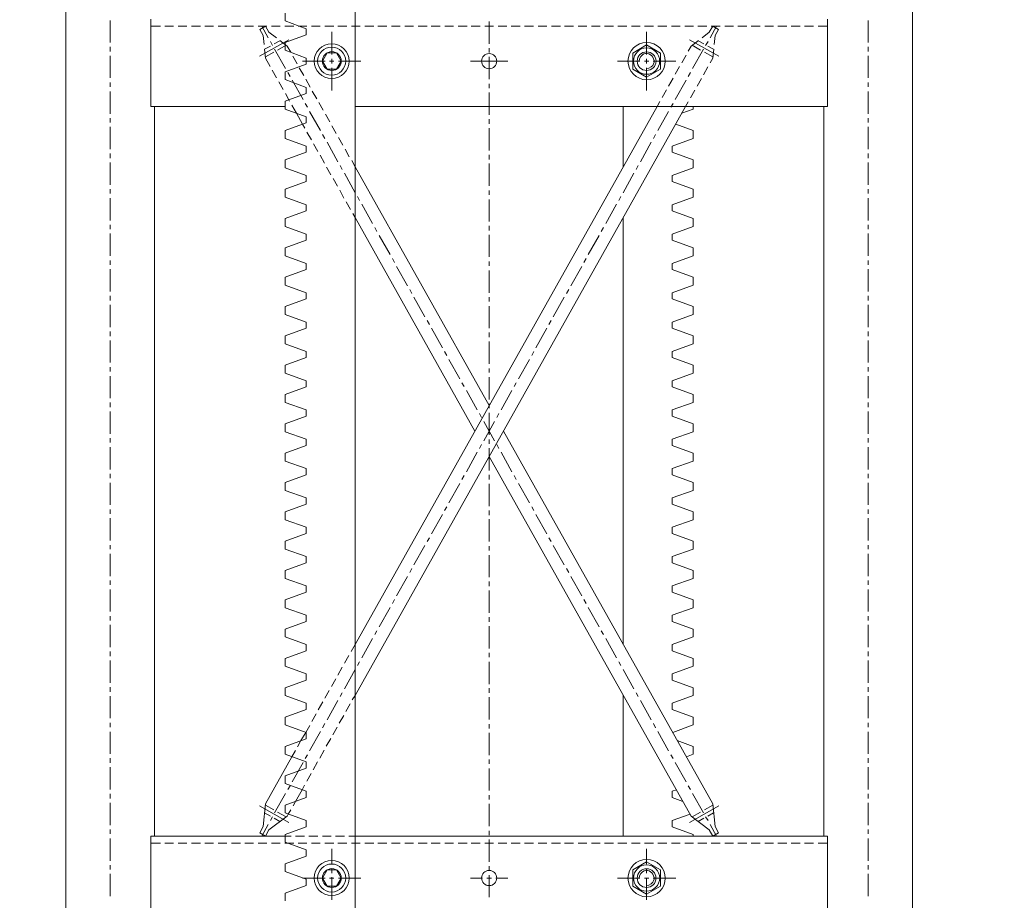
# Model space of a CAD drawing. Units: millimetres. Extents: x -8 to 1028219, y -207 to 7119161.
# Drawn here: x 513643 to 513644, y 3560656 to 3560657 of the extents above; entities that cross this region are included whole.
import ezdxf

# ---------------------------------------------------------------- set-up
doc = ezdxf.new("R2010")
doc.units = ezdxf.units.MM
doc.header["$LTSCALE"] = 10
doc.header["$PDSIZE"] = -5
doc.layers.get('0').update_dxf_attribs({"lineweight": 18})
doc.layers.get('Defpoints').update_dxf_attribs({"lineweight": 18})
doc.layers.add('尺寸线层', color=3, linetype='Continuous', lineweight=18)
doc.styles.add('YQ_DIM', font='SimSun.ttf', dxfattribs={"width": 0.8})
doc.dimstyles.new('yqm0_200', dxfattribs={"dimscale": 0.2, "dimtxt": 3, "dimasz": 1, "dimexe": 1.5, "dimexo": 3, "dimgap": 0.5, "dimtad": 1, "dimdec": 3, "dimdsep": 46, "dimtxsty": 'YQ_DIM', "dimblk": '_CAXARROW', "dimcen": 0, "dimdle": 2, "dimclrd": 256, "dimclre": 256, "dimclrt": 7, "dimadec": 1, "dimazin": 2, "dimtfac": 1, "dimtdec": 4, "dimtix": 1, "dimtmove": 2, "dimatfit": 3, "dimfxl": 1, "dimtolj": 1, "dimarcsym": 0})

# ---------------------------------------------------------------- blocks, each defined once
blk = doc.blocks.new('标准节_2_1')
at = {"color": 7, "lineweight": 0}
for points in [[(671.1, 84.32), (671.1, 1592.45)], [(919.21, 84.32), (919.21, 1592.45)], [(1397.26, 84.32), (1397.26, 1592.45), (1321.11, 1592.45)], [(877.18, 866.09), (859.2, 872.7), (859.2, 879.31)], [(709.08, 873.25), (709.08, 854.35)], [(744.14, 799.3), (744.14, 874.35)], [(1034.09, 872.33), (1034.09, 853.25)], [(1324.23, 799.3), (1324.23, 874.35)], [(1359.09, 873.25), (1359.09, 854.35)], [(752.21, 868.3), (744.14, 868.3)], [(763.59, 868.3), (756.06, 868.3)], [(774.97, 868.3), (767.44, 868.3)], [(786.53, 868.3), (778.82, 868.3)], [(797.91, 868.3), (790.38, 868.3)], [(809.28, 868.3), (801.76, 868.3)], [(820.84, 868.3), (813.14, 868.3)], [(832.22, 868.3), (824.51, 868.3)], [(843.6, 868.3), (836.08, 868.3)], [(837.54, 865.54), (842.32, 868.3)], [(840.48, 860.41), (837.54, 865.54)], [(839.2, 868.3), (844.7, 858.39)], [(845.25, 863.16), (842.32, 868.3)], [(845.25, 863.16), (851.67, 858.39)], [(854.98, 868.3), (847.45, 868.3)], [(866.54, 868.3), (858.83, 868.3)], [(877.92, 868.3), (870.39, 868.3)], [(877.18, 860.77), (877.18, 866.09)], [(889.3, 868.3), (881.77, 868.3)], [(900.86, 868.3), (893.15, 868.3)], [(899.21, 844.07), (899.21, 863.34)], [(912.23, 868.3), (904.53, 868.3)], [(923.61, 868.3), (916.09, 868.3)], [(935.17, 868.3), (927.47, 868.3)], [(946.55, 868.3), (938.84, 868.3)], [(957.93, 868.3), (950.41, 868.3)], [(969.31, 868.3), (961.78, 868.3)], [(980.87, 868.3), (973.16, 868.3)], [(992.25, 868.3), (984.54, 868.3)], [(1003.63, 868.3), (996.1, 868.3)], [(1015.19, 868.3), (1007.48, 868.3)], [(1026.56, 868.3), (1018.86, 868.3)], [(1037.94, 868.3), (1030.42, 868.3)], [(1049.32, 868.3), (1041.8, 868.3)], [(1060.88, 868.3), (1053.17, 868.3)], [(1072.26, 868.3), (1064.55, 868.3)], [(1083.64, 868.3), (1076.11, 868.3)], [(1095.2, 868.3), (1087.49, 868.3)], [(1106.58, 868.3), (1098.87, 868.3)], [(1117.96, 868.3), (1110.43, 868.3)], [(1129.33, 868.3), (1121.81, 868.3)], [(1140.89, 868.3), (1133.19, 868.3)], [(1152.27, 868.3), (1144.56, 868.3)], [(1163.65, 868.3), (1156.13, 868.3)], [(1175.21, 868.3), (1167.5, 868.3)], [(1169.16, 844.07), (1169.16, 863.34)], [(1186.59, 868.3), (1178.88, 868.3)], [(1197.97, 868.3), (1190.44, 868.3)], [(1209.35, 868.3), (1201.82, 868.3)], [(1220.91, 868.3), (1213.2, 868.3)], [(1222.93, 863.16), (1216.69, 858.39)], [(1222.93, 863.16), (1225.86, 868.3)], [(1229.17, 868.3), (1223.66, 858.39)], [(1232.29, 868.3), (1224.58, 868.3)], [(1230.82, 865.54), (1225.86, 868.3)], [(1227.88, 860.41), (1230.82, 865.54)], [(1243.66, 868.3), (1236.14, 868.3)], [(1255.22, 868.3), (1247.52, 868.3)], [(1266.6, 868.3), (1258.89, 868.3)], [(1277.98, 868.3), (1270.46, 868.3)], [(1289.36, 868.3), (1281.83, 868.3)], [(1300.92, 868.3), (1293.21, 868.3)], [(1312.3, 868.3), (1304.59, 868.3)], [(1324.23, 868.3), (1316.15, 868.3)], [(837.18, 842.42), (862.32, 856.55)], [(840.48, 860.41), (841.21, 852.51)], [(846.54, 855.08), (848.37, 851.78)], [(849.84, 853.07), (854.79, 855.82)], [(854.61, 856), (861.03, 851.23)], [(877.18, 860.77), (859.2, 854.35)], [(877.18, 840.95), (859.2, 847.56), (859.2, 854.35)], [(1231.18, 842.42), (1206.04, 856.55)], [(1213.75, 856), (1207.33, 851.23)], [(1218.34, 853.07), (1213.38, 855.82)], [(1221.82, 855.08), (1219.81, 851.78)], [(1227.88, 860.41), (1227.15, 852.51)], [(709.08, 850.5), (709.08, 846.64)], [(841.58, 848.48), (846.54, 851.23)], [(841.58, 848.66), (842.32, 840.77)], [(842.32, 841.87), (849.47, 845.91)], [(850.21, 848.48), (859.57, 831.96)], [(852.78, 847.74), (860.12, 851.96)], [(863.97, 845.91), (861.03, 851.23)], [(895.17, 831.41), (891.13, 838.38), (895.17, 845.36)], [(903.24, 845.36), (895.17, 845.36)], [(903.24, 831.41), (907.28, 838.38), (903.24, 845.36)], [(1034.09, 849.39), (1034.09, 845.72)], [(1181.08, 845.17), (1169.16, 852.15), (1157.23, 845.17)], [(1157.23, 845.17), (1157.23, 831.41)], [(1169.16, 831.96), (1171.17, 832.14), (1173.05, 833.3), (1174.37, 834.61), (1175.19, 836.02), (1175.57, 837.49), (1175.54, 838.95), (1175.17, 840.36), (1174.5, 841.67), (1173.57, 842.82), (1172.45, 843.76), (1171.17, 844.45), (1169.79, 844.82), (1168.36, 844.83), (1166.92, 844.43), (1165.54, 843.56), (1164.24, 842.17), (1163.1, 840.22), (1162.73, 838.38)], [(1181.08, 831.41), (1181.08, 845.17)], [(1204.94, 846.83), (1207.33, 851.23)], [(1215.4, 847.74), (1208.24, 851.96)], [(1217.97, 848.48), (1208.61, 831.96)], [(1226.05, 841.87), (1218.7, 845.91)], [(1226.6, 848.48), (1221.64, 851.23)], [(1226.78, 848.66), (1225.86, 840.77)], [(1359.09, 850.5), (1359.09, 846.64)], [(709.08, 842.79), (709.08, 823.89)], [(846.35, 833.8), (842.32, 840.77)], [(869.48, 836), (865.81, 842.6)], [(893.52, 838.38), (874.06, 838.38)], [(877.18, 838.38), (877.18, 840.95)], [(877.18, 838.38), (877.18, 835.63)], [(901.04, 838.38), (897.19, 838.38)], [(899.21, 836.37), (899.21, 840.22)], [(899.21, 837.65), (899.21, 839.12)], [(924.16, 838.38), (904.89, 838.38)], [(1018.12, 838.38), (1050.24, 838.38)], [(1034.09, 841.87), (1034.09, 822.79)], [(1144.2, 838.38), (1163.47, 838.38)], [(1167.32, 838.38), (1170.99, 838.38)], [(1169.16, 836.37), (1169.16, 840.22)], [(1174.84, 838.38), (1194.11, 838.38)], [(1199.25, 836.92), (1203.11, 843.52)], [(1223.66, 836.73), (1225.86, 840.77)], [(1359.09, 842.79), (1359.09, 823.89)], [(851.86, 823.89), (848.19, 830.49)], [(877.18, 835.63), (859.2, 829.21), (859.2, 822.42)], [(861.4, 828.47), (863.42, 825.17)], [(875.16, 826.09), (871.31, 832.69)], [(895.17, 831.41), (903.24, 831.41)], [(899.21, 813.24), (899.21, 832.69)], [(1181.08, 831.41), (1169.16, 824.44), (1157.23, 831.41)], [(1169.16, 813.24), (1169.16, 832.69)], [(1193.75, 827.01), (1197.42, 833.61)], [(1206.78, 828.47), (1204.94, 825.17)], [(1217.97, 826.64), (1221.64, 833.43)], [(709.08, 820.03), (709.08, 816.18)], [(857.55, 813.98), (853.69, 820.58)], [(877.18, 815.81), (859.2, 822.42)], [(865.26, 821.87), (874.61, 805.35)], [(880.67, 816), (877, 822.79)], [(1188.06, 816.91), (1191.91, 823.7)], [(1203.11, 821.87), (1193.75, 805.35)], [(1212.47, 816.73), (1216.14, 823.34)], [(1359.09, 820.03), (1359.09, 816.18)], [(709.08, 812.32), (709.08, 793.24)], [(863.05, 803.88), (859.38, 810.67)], [(877.18, 815.81), (877.18, 810.49)], [(886.36, 806.09), (882.51, 812.69)], [(1034.09, 818.93), (1034.09, 815.26)], [(1034.09, 811.41), (1034.09, 792.32)], [(1182.55, 807), (1186.22, 813.61)], [(1206.78, 806.82), (1210.45, 813.43)], [(1359.09, 812.32), (1359.09, 793.24)], [(877.18, 810.49), (859.2, 804.07), (859.2, 797.28)], [(891.86, 796.18), (888.19, 802.78)], [(1178.15, 799.3), (1180.53, 803.7)], [(1202.56, 799.3), (1204.94, 803.52)], [(859.2, 799.3), (744.14, 799.3)], [(747.07, 174.24), (747.07, 799.3)], [(877.18, 790.67), (859.2, 797.28)], [(868.93, 793.79), (864.89, 800.58)], [(874.06, 784.25), (868.93, 793.79)], [(876.45, 802.05), (878.28, 798.74)], [(880.12, 795.26), (889.48, 778.74)], [(1324.23, 799.3), (919.21, 799.3)], [(919.21, 294.81), (1202.56, 799.3)], [(919.21, 338.31), (1178.15, 799.3)], [(1149.15, 747.73), (1149.15, 799.3)], [(1188.06, 795.26), (1178.88, 778.74)], [(1191.91, 802.05), (1190.08, 798.74)], [(1199.44, 793.79), (1209.16, 797.28), (1209.16, 799.3)], [(1321.11, 174.24), (1321.11, 799.3)], [(709.08, 789.57), (709.08, 785.72)], [(877.18, 785.35), (859.2, 778.93), (859.2, 772.14)], [(877.18, 790.67), (877.18, 785.35)], [(897.55, 786.27), (893.7, 792.87)], [(1034.09, 788.47), (1034.09, 784.61)], [(1359.09, 789.57), (1359.09, 785.72)], [(709.08, 781.86), (709.08, 762.78)], [(874.06, 784.25), (876.08, 780.76)], [(877.92, 777.46), (881.77, 770.85)], [(903.06, 776.17), (899.39, 782.78)], [(1034.09, 780.94), (1034.09, 761.86)], [(1191.18, 765.53), (1209.16, 772.14), (1209.16, 778.93)], [(1194.11, 784.25), (1209.16, 778.93)], [(1359.09, 781.86), (1359.09, 762.78)], [(877.18, 765.53), (859.2, 772.14)], [(891.31, 775.44), (893.15, 772.14)], [(895.17, 768.83), (904.34, 752.13)], [(908.75, 766.26), (904.89, 772.87)], [(1173.19, 768.83), (1163.83, 752.13)], [(1176.86, 775.44), (1175.03, 772.14)], [(877.18, 760.21), (859.2, 753.78), (859.2, 746.99)], [(877.18, 765.53), (877.18, 760.21)], [(883.61, 767.55), (887.28, 760.94)], [(914.25, 756.35), (910.58, 762.96)], [(1191.18, 765.53), (1191.18, 760.21)], [(1191.18, 760.21), (1209.16, 753.78), (1209.16, 746.99)], [(709.08, 759.11), (709.08, 755.25)], [(889.11, 757.64), (892.97, 750.85)], [(919.21, 747.73), (916.27, 753.05)], [(1034.09, 758), (1034.09, 754.15)], [(1359.09, 759.11), (1359.09, 755.25)], [(709.08, 751.4), (709.08, 732.31)], [(877.18, 740.39), (859.2, 746.99)], [(894.8, 747.54), (898.47, 740.94)], [(906.36, 748.83), (908.2, 745.53)], [(1034.09, 543.11), (919.21, 747.73)], [(1034.09, 750.48), (1034.09, 731.39)], [(1162, 748.83), (1160.16, 745.53)], [(1191.18, 740.39), (1209.16, 746.99)], [(1359.09, 751.4), (1359.09, 732.31)], [(877.18, 735.06), (859.2, 728.64), (859.2, 721.85)], [(877.18, 740.39), (877.18, 735.06)], [(900.31, 737.63), (904.16, 731.03)], [(910.03, 742.22), (919.39, 725.52)], [(1158.33, 742.22), (1148.97, 725.52)], [(1191.18, 740.39), (1191.18, 735.06)], [(1191.18, 735.06), (1209.16, 728.64), (1209.16, 721.85)], [(709.08, 728.46), (709.08, 724.79)], [(906, 727.72), (909.67, 720.93)], [(1034.09, 727.54), (1034.09, 723.69)], [(1359.09, 728.46), (1359.09, 724.79)], [(709.08, 720.93), (709.08, 701.85)], [(877.18, 715.25), (859.2, 721.85)], [(921.23, 722.22), (923.06, 718.92)], [(1034.09, 719.83), (1034.09, 700.93)], [(1147.13, 722.22), (1145.3, 718.92)], [(1191.18, 715.25), (1209.16, 721.85)], [(1359.09, 720.93), (1359.09, 701.85)], [(877.18, 709.92), (859.2, 703.5), (859.2, 696.71)], [(877.18, 715.25), (877.18, 709.92)], [(911.5, 717.63), (915.35, 711.02)], [(924.9, 715.61), (934.26, 699.1)], [(1143.28, 715.61), (1134.1, 699.1)], [(1191.18, 715.25), (1191.18, 709.92)], [(1191.18, 709.92), (1209.16, 703.5), (1209.16, 696.71)], [(917.19, 707.72), (919.21, 704.23)], [(1021.98, 521.27), (919.21, 704.23)], [(1149.15, 338.31), (1149.15, 704.23)], [(709.08, 697.99), (709.08, 694.32)], [(877.18, 690.1), (859.2, 696.71)], [(936.09, 695.61), (937.93, 692.31)], [(1034.09, 697.08), (1034.09, 693.22)], [(1132.09, 695.61), (1130.25, 692.31)], [(1191.18, 690.1), (1209.16, 696.71)], [(1359.09, 697.99), (1359.09, 694.32)], [(709.08, 690.47), (709.08, 671.39)], [(877.18, 684.78), (859.2, 678.36), (859.2, 671.57)], [(877.18, 690.1), (877.18, 684.78)], [(939.95, 689), (949.3, 672.49)], [(1034.09, 689.37), (1034.09, 670.47)], [(1128.42, 689), (1119.06, 672.49)], [(1191.18, 690.1), (1191.18, 684.78)], [(1191.18, 684.78), (1209.16, 678.36), (1209.16, 671.57)], [(1359.09, 690.47), (1359.09, 671.39)], [(709.08, 667.53), (709.08, 663.68)], [(877.18, 664.96), (859.2, 671.57)], [(951.14, 669.18), (952.98, 665.88)], [(1117.22, 669.18), (1115.39, 665.88)], [(1191.18, 664.96), (1209.16, 671.57)], [(1359.09, 667.53), (1359.09, 663.68)], [(709.08, 660.01), (709.08, 640.92)], [(877.18, 659.82), (859.2, 653.22), (859.2, 646.43)], [(877.18, 664.96), (877.18, 659.82)], [(954.81, 662.39), (964.17, 645.88)], [(1034.09, 666.61), (1034.09, 662.76)], [(1034.09, 658.91), (1034.09, 639.82)], [(1113.55, 662.39), (1104.19, 645.88)], [(1191.18, 664.96), (1191.18, 659.82)], [(1191.18, 659.82), (1209.16, 653.22), (1209.16, 646.43)], [(1359.09, 660.01), (1359.09, 640.92)], [(877.18, 639.82), (859.2, 646.43)], [(966, 642.57), (967.84, 639.27)], [(1102.36, 642.57), (1100.34, 639.27)], [(1191.18, 639.82), (1209.16, 646.43)], [(709.08, 637.07), (709.08, 633.21)], [(877.18, 634.68), (859.2, 628.08), (859.2, 621.29)], [(877.18, 639.82), (877.18, 634.68)], [(969.68, 635.97), (979.03, 619.27)], [(1034.09, 636.15), (1034.09, 632.3)], [(1098.5, 635.97), (1089.14, 619.27)], [(1191.18, 639.82), (1191.18, 634.68)], [(1191.18, 634.68), (1209.16, 628.08), (1209.16, 621.29)], [(1359.09, 637.07), (1359.09, 633.21)], [(709.08, 629.54), (709.08, 610.46)], [(1034.09, 628.44), (1034.09, 609.36)], [(1359.09, 629.54), (1359.09, 610.46)], [(877.18, 614.68), (859.2, 621.29)], [(1191.18, 614.68), (1209.16, 621.29)], [(877.18, 609.54), (859.2, 602.93), (859.2, 596.14)], [(877.18, 614.68), (877.18, 609.54)], [(980.87, 615.96), (982.89, 612.66)], [(984.72, 609.36), (994.08, 592.66)], [(1083.64, 609.36), (1074.28, 592.66)], [(1087.31, 615.96), (1085.47, 612.66)], [(1191.18, 614.68), (1191.18, 609.54)], [(1191.18, 609.54), (1209.16, 602.93), (1209.16, 596.14)], [(709.08, 606.6), (709.08, 602.75)], [(1034.09, 605.69), (1034.09, 601.83)], [(1359.09, 606.6), (1359.09, 602.75)], [(709.08, 598.9), (709.08, 579.99)], [(877.18, 589.54), (859.2, 596.14)], [(1034.09, 597.98), (1034.09, 578.89)], [(1191.18, 589.54), (1209.16, 596.14)], [(1359.09, 598.9), (1359.09, 579.99)], [(877.18, 584.4), (859.2, 577.79), (859.2, 571)], [(877.18, 589.54), (877.18, 584.4)], [(995.92, 589.35), (997.75, 586.05)], [(999.59, 582.75), (1008.95, 566.05)], [(1068.77, 582.75), (1059.41, 566.05)], [(1072.44, 589.35), (1070.61, 586.05)], [(1191.18, 589.54), (1191.18, 584.4), (1209.16, 577.79)], [(709.08, 576.14), (709.08, 572.29)], [(1034.09, 575.04), (1034.09, 571.37)], [(1191.18, 564.4), (1209.16, 571), (1209.16, 577.79)], [(1359.09, 576.14), (1359.09, 572.29)], [(709.08, 568.43), (709.08, 549.53)], [(877.18, 564.4), (859.2, 571)], [(1034.09, 567.52), (1034.09, 548.43)], [(1359.09, 568.43), (1359.09, 549.53)], [(877.18, 559.26), (859.2, 552.65), (859.2, 545.86)], [(877.18, 564.4), (877.18, 559.26)], [(1010.78, 562.74), (1012.62, 559.44)], [(1057.4, 562.74), (1055.56, 559.44)], [(1191.18, 564.4), (1191.18, 559.26)], [(1191.18, 559.26), (1209.16, 552.65), (1209.16, 545.86)], [(1014.64, 556.14), (1023.81, 539.62)], [(1053.72, 556.14), (1044.37, 539.62)], [(709.08, 545.68), (709.08, 541.82)], [(877.18, 539.44), (859.2, 545.86)], [(1034.09, 544.58), (1034.09, 540.91)], [(1191.18, 539.44), (1209.16, 545.86)], [(1359.09, 545.68), (1359.09, 541.82)], [(709.08, 537.97), (709.08, 518.88)], [(877.18, 534.12), (859.2, 527.51), (859.2, 520.72)], [(877.18, 539.44), (877.18, 534.12)], [(1025.83, 536.32), (1027.67, 532.83)], [(1034.09, 537.05), (1034.09, 517.97)], [(1042.53, 536.32), (1040.7, 532.83)], [(1191.18, 539.44), (1191.18, 534.12)], [(1191.18, 534.12), (1209.16, 527.51), (1209.16, 520.72)], [(1359.09, 537.97), (1359.09, 518.88)], [(1038.86, 529.53), (1029.5, 513.01)], [(1029.5, 529.53), (1038.86, 513.01)], [(709.08, 515.21), (709.08, 511.36)], [(877.18, 514.3), (859.2, 520.72)], [(1225.86, 201.77), (1046.38, 521.27)], [(1191.18, 514.3), (1209.16, 520.72)], [(1359.09, 515.21), (1359.09, 511.36)], [(709.08, 507.51), (709.08, 488.42)], [(877.18, 508.97), (859.2, 502.37), (859.2, 495.58)], [(877.18, 514.3), (877.18, 508.97)], [(1027.67, 509.71), (1025.83, 506.41)], [(1034.09, 514.11), (1034.09, 510.26)], [(1034.09, 506.59), (1034.09, 487.5)], [(1040.7, 509.71), (1042.53, 506.41)], [(1191.18, 514.3), (1191.18, 508.97)], [(1191.18, 508.97), (1209.16, 502.37), (1209.16, 495.58)], [(1359.09, 507.51), (1359.09, 488.42)], [(1023.81, 503.1), (1014.64, 486.4)], [(1207.33, 191.31), (1034.09, 499.62)], [(1044.37, 503.1), (1053.72, 486.4)], [(877.18, 489.15), (859.2, 495.58)], [(1191.18, 489.15), (1209.16, 495.58)], [(709.08, 484.75), (709.08, 480.9)], [(877.18, 489.15), (877.18, 483.83), (859.2, 477.23)], [(1012.62, 483.1), (1010.78, 479.8)], [(1034.09, 483.65), (1034.09, 479.8)], [(1055.56, 483.1), (1057.4, 479.8)], [(1191.18, 489.15), (1191.18, 483.83), (1209.16, 477.23)], [(1359.09, 484.75), (1359.09, 480.9)], [(709.08, 477.04), (709.08, 457.96)], [(859.2, 477.23), (859.2, 470.44)], [(1008.95, 476.49), (999.59, 459.79)], [(1034.09, 476.13), (1034.09, 457.04)], [(1059.41, 476.49), (1068.77, 459.79)], [(1209.16, 477.23), (1209.16, 470.44)], [(1359.09, 477.04), (1359.09, 457.96)], [(859.2, 470.44), (877.18, 464.01), (877.18, 458.69)], [(1209.16, 470.44), (1191.18, 464.01), (1191.18, 458.69)], [(877.18, 458.69), (859.2, 452.08), (859.2, 445.29)], [(997.75, 456.49), (995.92, 453.19)], [(1070.61, 456.49), (1072.44, 453.19)], [(1191.18, 458.69), (1209.16, 452.08), (1209.16, 445.29)], [(709.08, 454.1), (709.08, 450.43)], [(994.08, 449.88), (984.72, 433.18)], [(1034.09, 453.19), (1034.09, 449.33)], [(1074.28, 449.88), (1083.64, 433.18)], [(1359.09, 454.1), (1359.09, 450.43)], [(709.08, 446.58), (709.08, 427.49)], [(877.18, 438.87), (859.2, 445.29)], [(1034.09, 445.66), (1034.09, 426.58)], [(1191.18, 438.87), (1209.16, 445.29)], [(1359.09, 446.58), (1359.09, 427.49)], [(877.18, 433.55), (859.2, 426.94), (859.2, 420.15)], [(877.18, 438.87), (877.18, 433.55)], [(1191.18, 438.87), (1191.18, 433.55)], [(1191.18, 433.55), (1209.16, 426.94), (1209.16, 420.15)], [(709.08, 423.64), (709.08, 419.97)], [(979.03, 423.27), (969.68, 406.76)], [(982.89, 429.88), (980.87, 426.58)], [(1034.09, 422.72), (1034.09, 418.87)], [(1085.47, 429.88), (1087.31, 426.58)], [(1089.14, 423.27), (1098.5, 406.76)], [(1359.09, 423.64), (1359.09, 419.97)], [(709.08, 416.12), (709.08, 397.03)], [(877.18, 413.73), (859.2, 420.15)], [(877.18, 413.73), (877.18, 408.41)], [(1034.09, 415.01), (1034.09, 396.11)], [(1191.18, 413.73), (1209.16, 420.15)], [(1191.18, 413.73), (1191.18, 408.41)], [(1359.09, 416.12), (1359.09, 397.03)], [(877.18, 408.41), (859.2, 401.8), (859.2, 395.01)], [(1191.18, 408.41), (1209.16, 401.8), (1209.16, 395.01)], [(967.84, 403.45), (966, 399.97)], [(1100.34, 403.45), (1102.36, 399.97)], [(709.08, 393.18), (709.08, 389.51)], [(877.18, 388.59), (859.2, 395.01)], [(877.18, 388.59), (877.18, 383.27)], [(964.17, 396.66), (954.81, 380.15)], [(1034.09, 392.26), (1034.09, 388.41)], [(1104.19, 396.66), (1113.55, 380.15)], [(1191.18, 388.59), (1209.16, 395.01)], [(1191.18, 388.59), (1191.18, 383.27)], [(1359.09, 393.18), (1359.09, 389.51)], [(709.08, 385.65), (709.08, 366.57)], [(877.18, 383.27), (859.2, 376.66), (859.2, 369.87)], [(1034.09, 384.55), (1034.09, 365.47)], [(1191.18, 383.27), (1209.16, 376.66), (1209.16, 369.87)], [(1359.09, 385.65), (1359.09, 366.57)], [(952.98, 376.84), (951.14, 373.54)], [(1115.39, 376.84), (1117.22, 373.54)], [(877.18, 363.45), (859.2, 369.87)], [(877.18, 363.45), (877.18, 358.13)], [(949.3, 370.24), (939.95, 353.54)], [(1119.06, 370.24), (1128.42, 353.54)], [(1191.18, 363.45), (1209.16, 369.87)], [(1191.18, 363.45), (1191.18, 358.13)], [(709.08, 362.71), (709.08, 358.86)], [(709.08, 355.19), (709.08, 336.1)], [(877.18, 358.13), (859.2, 351.52), (859.2, 344.91)], [(1034.09, 361.8), (1034.09, 357.94)], [(1191.18, 358.13), (1209.16, 351.52), (1209.16, 344.91)], [(1359.09, 362.71), (1359.09, 358.86)], [(1359.09, 355.19), (1359.09, 336.1)], [(937.93, 350.23), (936.09, 346.93)], [(1034.09, 354.09), (1034.09, 335)], [(1130.25, 350.23), (1132.09, 346.93)], [(877.18, 338.31), (859.2, 344.91)], [(877.18, 338.31), (877.18, 332.98), (859.2, 326.38)], [(915.72, 332.25), (919.21, 338.31)], [(934.26, 343.63), (924.9, 326.93)], [(1134.1, 343.63), (1143.28, 326.93)], [(1191.18, 338.31), (1209.16, 344.91)], [(1191.18, 338.31), (1191.18, 332.98), (1209.16, 326.38)], [(709.08, 332.25), (709.08, 328.4)], [(1034.09, 331.33), (1034.09, 327.48)], [(1359.09, 332.25), (1359.09, 328.4)], [(709.08, 324.73), (709.08, 305.64)], [(859.2, 319.77), (859.2, 326.38)], [(910.03, 322.34), (913.89, 328.95)], [(923.06, 323.62), (921.23, 320.32)], [(1034.09, 323.62), (1034.09, 304.54)], [(1145.3, 323.62), (1147.13, 320.32)], [(1209.16, 319.77), (1209.16, 326.38)], [(1359.09, 324.73), (1359.09, 305.64)], [(859.2, 319.77), (877.18, 313.16), (877.18, 307.84)], [(904.53, 312.25), (908.2, 319.04)], [(919.39, 317.02), (910.03, 300.32)], [(1148.97, 317.02), (1158.33, 300.32)], [(1209.16, 319.77), (1191.18, 313.16), (1191.18, 307.84)], [(877.18, 307.84), (859.2, 301.24), (859.2, 294.63)], [(898.84, 302.34), (902.69, 308.94)], [(1191.18, 307.84), (1209.16, 301.24), (1209.16, 294.63)], [(709.08, 301.79), (709.08, 297.93)], [(893.33, 292.43), (897, 299.03)], [(908.2, 297.01), (906.36, 293.71)], [(1034.09, 300.87), (1034.09, 297.01)], [(1160.16, 297.01), (1162, 293.71)], [(1359.09, 301.79), (1359.09, 297.93)], [(709.08, 294.08), (709.08, 275.18)], [(877.18, 288.02), (859.2, 294.63)], [(877.18, 288.02), (877.18, 282.7)], [(887.64, 282.33), (891.5, 289.12)], [(904.34, 290.41), (895.17, 273.89)], [(911.32, 281.05), (914.99, 287.66)], [(916.82, 290.96), (919.21, 294.81)], [(1034.09, 293.16), (1034.09, 274.08)], [(1149.15, 174.24), (1149.15, 294.81)], [(1163.83, 290.41), (1173.19, 273.89)], [(1191.18, 288.02), (1209.16, 294.63)], [(1191.18, 288.02), (1191.18, 282.7), (1209.16, 276.09)], [(1359.09, 294.08), (1359.09, 275.18)], [(877.18, 282.7), (859.2, 276.09), (859.2, 269.49)], [(882.14, 272.42), (885.81, 279.03)], [(709.08, 271.32), (709.08, 267.47)], [(893.15, 270.59), (891.31, 267.1)], [(905.63, 270.96), (909.48, 277.56)], [(1034.09, 270.22), (1034.09, 266.55)], [(1175.03, 270.59), (1176.86, 267.1)], [(1209.16, 276.09), (1209.16, 269.49)], [(1359.09, 271.32), (1359.09, 267.47)], [(709.08, 263.61), (709.08, 244.71)], [(877.18, 262.88), (859.2, 269.49)], [(872.78, 256.09), (876.82, 263.06)], [(876.82, 263.06), (880.3, 269.12)], [(877.18, 262.88), (877.18, 257.56)], [(889.48, 263.8), (880.12, 247.28)], [(900.12, 261.05), (903.79, 267.65)], [(1034.09, 262.7), (1034.09, 243.61)], [(1178.88, 263.8), (1188.06, 247.28)], [(1191.54, 263.06), (1209.16, 269.49)], [(1359.09, 263.61), (1359.09, 244.71)], [(877.18, 257.56), (859.2, 250.95), (859.2, 244.35)], [(869.84, 250.77), (872.78, 256.09)], [(894.43, 251.14), (898.29, 257.74)], [(1195.4, 256.09), (1209.16, 250.95), (1209.16, 244.35)], [(865.07, 242.14), (868.01, 247.47)], [(888.93, 241.04), (892.6, 247.83)], [(709.08, 240.86), (709.08, 237.01)], [(842.32, 201.77), (865.07, 242.14)], [(877.18, 237.74), (859.2, 244.35)], [(874.61, 237.37), (865.26, 220.67)], [(878.28, 243.98), (876.45, 240.68)], [(877.18, 237.74), (877.18, 232.42)], [(883.24, 231.13), (887.09, 237.74)], [(1034.09, 239.76), (1034.09, 236.09)], [(1190.08, 243.98), (1191.91, 240.68)], [(1193.75, 237.37), (1203.11, 220.67)], [(1203.29, 242.14), (1209.16, 244.35)], [(1359.09, 240.86), (1359.09, 237.01)], [(709.08, 233.15), (709.08, 214.07)], [(877.18, 232.42), (859.2, 225.81), (859.2, 219.2)], [(1034.09, 232.23), (1034.09, 213.15)], [(1359.09, 233.15), (1359.09, 214.07)], [(877.73, 221.22), (881.4, 227.83)], [(877.18, 212.6), (859.2, 219.2)], [(863.42, 217.37), (861.4, 214.07)], [(868.01, 203.97), (873.7, 213.88)], [(873.7, 213.88), (875.9, 217.92)], [(877.18, 212.6), (877.18, 207.28)], [(1194.66, 213.88), (1191.18, 212.6), (1191.18, 207.28), (1200.17, 203.97)], [(1204.94, 217.37), (1206.78, 214.07)], [(709.08, 210.4), (709.08, 206.54)], [(709.08, 202.69), (709.08, 183.6)], [(859.57, 210.76), (850.21, 194.06)], [(877.18, 207.28), (859.2, 200.67), (859.2, 194.06)], [(865.99, 200.12), (868.01, 203.97)], [(1034.09, 209.29), (1034.09, 205.44)], [(1208.61, 210.76), (1217.97, 194.06)], [(1359.09, 210.4), (1359.09, 206.54)], [(1359.09, 202.69), (1359.09, 183.6)], [(862.32, 185.99), (837.18, 200.12)], [(840.48, 182.32), (842.32, 201.77)], [(846.54, 191.31), (841.58, 194.25)], [(849.47, 196.63), (842.32, 200.67)], [(860.12, 190.76), (852.78, 194.8)], [(861.95, 192.96), (863.97, 196.82)], [(1034.09, 201.77), (1034.09, 182.68)], [(1206.04, 185.99), (1231.18, 200.12)], [(1208.24, 190.76), (1215.4, 194.8)], [(1218.7, 196.63), (1226.05, 200.67)], [(1221.64, 191.31), (1226.6, 194.25)], [(1227.88, 182.32), (1225.86, 201.77)], [(845.25, 179.57), (861.03, 191.31)], [(848.37, 190.76), (846.54, 187.46)], [(854.79, 186.72), (849.84, 189.47)], [(877.18, 187.46), (859.2, 194.06)], [(877.18, 187.46), (877.18, 182.13), (859.2, 175.71)], [(861.03, 191.31), (861.95, 192.96)], [(1206.41, 192.96), (1191.18, 187.46), (1191.18, 182.13), (1209.16, 175.71), (1209.16, 174.24)], [(1222.93, 179.57), (1207.33, 191.31)], [(1213.38, 186.72), (1218.34, 189.47)], [(1219.81, 190.76), (1221.82, 187.46)], [(709.08, 179.93), (709.08, 176.08)], [(837.54, 177), (840.48, 182.32)], [(844.7, 184.15), (839.2, 174.24)], [(842.32, 174.24), (845.25, 179.57)], [(1034.09, 178.83), (1034.09, 174.98)], [(1225.86, 174.24), (1222.93, 179.57)], [(1223.66, 184.15), (1229.17, 174.24)], [(1230.82, 177), (1227.88, 182.32)], [(1359.09, 179.93), (1359.09, 176.08)], [(709.08, 172.22), (709.08, 153.14)], [(744.14, 99.19), (744.14, 174.24)], [(859.2, 174.24), (744.14, 174.24)], [(837.54, 177), (842.32, 174.24)], [(859.2, 168.92), (859.2, 175.71)], [(859.2, 174.24), (864.34, 174.24)], [(859.2, 168.92), (877.18, 162.31), (877.18, 156.99)], [(868.19, 174.24), (875.72, 174.24)], [(879.57, 174.24), (887.28, 174.24)], [(891.13, 174.24), (898.65, 174.24)], [(902.51, 174.24), (910.03, 174.24)], [(913.89, 174.24), (919.21, 174.24)], [(1324.23, 174.24), (919.21, 174.24)], [(1034.09, 171.31), (1034.09, 152.22)], [(1230.82, 177), (1225.86, 174.24)], [(1324.23, 99.19), (1324.23, 174.24)], [(1359.09, 172.22), (1359.09, 153.14)], [(752.21, 168.19), (744.14, 168.19)], [(763.59, 168.19), (756.06, 168.19)], [(774.97, 168.19), (767.44, 168.19)], [(786.53, 168.19), (778.82, 168.19)], [(797.91, 168.19), (790.38, 168.19)], [(809.28, 168.19), (801.76, 168.19)], [(820.84, 168.19), (813.14, 168.19)], [(832.22, 168.19), (824.51, 168.19)], [(843.6, 168.19), (836.08, 168.19)], [(854.98, 168.19), (847.45, 168.19)], [(866.54, 168.19), (858.83, 168.19)], [(877.92, 168.19), (870.39, 168.19)], [(889.3, 168.19), (881.77, 168.19)], [(900.86, 168.19), (893.15, 168.19)], [(899.21, 150.02), (899.21, 163.23)], [(912.23, 168.19), (904.53, 168.19)], [(923.61, 168.19), (916.09, 168.19)], [(935.17, 168.19), (927.47, 168.19)], [(946.55, 168.19), (938.84, 168.19)], [(957.93, 168.19), (950.41, 168.19)], [(969.31, 168.19), (961.78, 168.19)], [(980.87, 168.19), (973.16, 168.19)], [(992.25, 168.19), (984.54, 168.19)], [(1003.63, 168.19), (996.1, 168.19)], [(1015.19, 168.19), (1007.48, 168.19)], [(1026.56, 168.19), (1018.86, 168.19)], [(1037.94, 168.19), (1030.42, 168.19)], [(1049.32, 168.19), (1041.8, 168.19)], [(1060.88, 168.19), (1053.17, 168.19)], [(1072.26, 168.19), (1064.55, 168.19)], [(1083.64, 168.19), (1076.11, 168.19)], [(1095.2, 168.19), (1087.49, 168.19)], [(1106.58, 168.19), (1098.87, 168.19)], [(1117.96, 168.19), (1110.43, 168.19)], [(1129.33, 168.19), (1121.81, 168.19)], [(1140.89, 168.19), (1133.19, 168.19)], [(1152.27, 168.19), (1144.56, 168.19)], [(1163.65, 168.19), (1156.13, 168.19)], [(1175.21, 168.19), (1167.5, 168.19)], [(1169.16, 150.02), (1169.16, 163.23)], [(1186.59, 168.19), (1178.88, 168.19)], [(1197.97, 168.19), (1190.44, 168.19)], [(1209.35, 168.19), (1201.82, 168.19)], [(1220.91, 168.19), (1213.2, 168.19)], [(1232.29, 168.19), (1224.58, 168.19)], [(1243.66, 168.19), (1236.14, 168.19)], [(1255.22, 168.19), (1247.52, 168.19)], [(1266.6, 168.19), (1258.89, 168.19)], [(1277.98, 168.19), (1270.46, 168.19)], [(1289.36, 168.19), (1281.83, 168.19)], [(1300.92, 168.19), (1293.21, 168.19)], [(1312.3, 168.19), (1304.59, 168.19)], [(1324.23, 168.19), (1316.15, 168.19)], [(877.18, 156.99), (859.2, 150.57), (859.2, 143.78)], [(1181.08, 145.25), (1169.16, 152.04), (1157.23, 145.25)], [(709.08, 149.29), (709.08, 145.61)], [(877.18, 137.17), (859.2, 143.78)], [(895.17, 131.3), (891.13, 138.27), (895.17, 145.25)], [(903.24, 145.25), (895.17, 145.25)], [(899.21, 142.31), (899.21, 146.17)], [(903.24, 131.3), (907.28, 138.27), (903.24, 145.25)], [(1034.09, 148.37), (1034.09, 144.51)], [(1157.23, 145.25), (1157.23, 131.3)], [(1169.16, 131.85), (1171.17, 132.22), (1173.04, 133.34), (1174.37, 134.61), (1175.2, 135.99), (1175.59, 137.42), (1175.58, 138.86), (1175.22, 140.25), (1174.56, 141.54), (1173.65, 142.67), (1172.53, 143.61), (1171.26, 144.3), (1169.89, 144.68), (1168.45, 144.71), (1167.01, 144.34), (1165.6, 143.51), (1164.28, 142.18), (1163.1, 140.29), (1162.73, 138.27)], [(1169.16, 142.31), (1169.16, 146.17)], [(1181.08, 131.3), (1181.08, 145.25)], [(1359.09, 149.29), (1359.09, 145.61)], [(709.08, 141.76), (709.08, 122.68)], [(877.18, 137.17), (877.18, 131.85), (859.2, 125.43)], [(893.52, 138.27), (874.06, 138.27)], [(901.04, 138.27), (897.19, 138.27)], [(899.21, 137.54), (899.21, 139.01)], [(899.21, 119.56), (899.21, 138.46)], [(924.16, 138.27), (904.89, 138.27)], [(1018.12, 138.27), (1028.4, 138.27)], [(1032.25, 138.27), (1036.11, 138.27)], [(1034.09, 140.66), (1034.09, 121.76)], [(1039.78, 138.27), (1050.24, 138.27)], [(1144.2, 138.27), (1163.47, 138.27)], [(1167.32, 138.27), (1170.99, 138.27)], [(1169.16, 119.56), (1169.16, 138.46)], [(1174.84, 138.27), (1194.11, 138.27)], [(1359.09, 141.76), (1359.09, 122.68)], [(895.17, 131.3), (903.24, 131.3)], [(1181.08, 131.3), (1169.16, 124.33), (1157.23, 131.3)], [(859.2, 118.64), (859.2, 125.43)]]:
    blk.add_lwpolyline(points, dxfattribs=at)
for centre, radius in [((899.11, 838.29), 14.95), ((1169.16, 838.3), 15.97), ((899.11, 838.32), 12.01), ((899.21, 838.39), 8.08), ((1034.18, 838.3), 6.51), ((899.11, 138.27), 15), ((1169.16, 138.21), 15.96), ((899.11, 138.27), 12.01), ((899.21, 138.27), 8.07), ((1034.18, 138.27), 6.51), ((1169.16, 138.27), 11.21), ((1169.16, 138.22), 8.04)]:
    blk.add_circle(centre, radius, dxfattribs=at)
for centre, major_axis, ratio in [((1169.16, 838.31), (0, 11.3), 0.990845), ((1169.16, 838.29), (8.07, 0), 0.988636)]:
    blk.add_ellipse(centre, major_axis=major_axis, ratio=ratio, dxfattribs=at)
blk = doc.blocks.new('*X119')
at = {"xscale": 0.001, "yscale": 0.001, "zscale": 0.001}
blk.add_blockref('标准节_2_1', (-0.70908, -0.07221), dxfattribs=at)
blk = doc.blocks.new('*X118')
at = {"color": 0, "lineweight": 30}
blk.add_blockref('*X119', (-1.64986, -0.71799), dxfattribs=at)
blk = doc.blocks.new('_CAXARROW')
blk.add_hatch(color=0).paths.add_polyline_path([(0, 0), (-1, 0.125), (-1, -0.125)], flags=0)
blk = doc.blocks.new('*X133')
at = {"layer": 'Defpoints', "color": 0, "transparency": 16777216}
for p in [(513643.72159, 3560657.33579), (513646.97981, 3560657.33579), (513643.72159, 3560652.81179)]:
    blk.add_point(p, dxfattribs=at)
at = {"layer": '尺寸线层', "linetype": 'Continuous', "lineweight": -2, "transparency": 16777216}
for p, q in [((513644.32159, 3560657.33579), (513647.27981, 3560657.33579)), ((513646.97981, 3560653.01179), (513646.97981, 3560657.13579)), ((513644.32159, 3560652.81179), (513647.27981, 3560652.81179))]:
    blk.add_line(p, q, dxfattribs=at)
at = {"layer": '尺寸线层', "lineweight": -2, "transparency": 16777216, "xscale": 0.2, "yscale": 0.2, "zscale": 0.2}
for p, rotation in [((513646.97981, 3560657.33579), 90), ((513646.97981, 3560652.81179), 270)]:
    blk.add_blockref('_CAXARROW', p, dxfattribs=dict(at, rotation=rotation))
at = {"layer": '尺寸线层', "color": 7, "transparency": 16777216, "insert": (513646.37981, 3560655.07379), "char_height": 1, "width": 3.3358659, "attachment_point": 5, "rotation": 90, "style": 'YQ_DIM', "bg_fill": 3, "box_fill_scale": 1.1, "bg_fill_color": 256, "bg_fill_true_color": 13158600, "bg_fill_transparency": 0}
blk.add_mtext('\\A1;4.524', dxfattribs=at)
blk = doc.blocks.new('*X138')
at = {"layer": 'Defpoints', "color": 0, "transparency": 16777216}
for p in [(513644.08477, 3560682.85719), (513641.57405, 3560642.03779), (513648.92919, 3560642.03779)]:
    blk.add_point(p, dxfattribs=at)
at = {"layer": '尺寸线层', "linetype": 'Continuous', "lineweight": -2, "transparency": 16777216}
for p, q in [((513644.68477, 3560682.85719), (513649.22919, 3560682.85719)), ((513648.92919, 3560682.65719), (513648.92919, 3560642.23779)), ((513642.17405, 3560642.03779), (513649.22919, 3560642.03779))]:
    blk.add_line(p, q, dxfattribs=at)
at = {"layer": '尺寸线层', "lineweight": -2, "transparency": 16777216, "xscale": 0.2, "yscale": 0.2, "zscale": 0.2}
for p, rotation in [((513648.92919, 3560682.85719), 90), ((513648.92919, 3560642.03779), 270)]:
    blk.add_blockref('_CAXARROW', p, dxfattribs=dict(at, rotation=rotation))
at = {"layer": '尺寸线层', "color": 7, "transparency": 16777216, "insert": (513648.32919, 3560662.44749), "char_height": 1, "width": 3.298324, "attachment_point": 5, "rotation": 90, "style": 'YQ_DIM', "bg_fill": 3, "box_fill_scale": 1.1, "bg_fill_color": 256, "bg_fill_true_color": 13158600, "bg_fill_transparency": 0}
blk.add_mtext('\\A1;40.82', dxfattribs=at)

msp = doc.modelspace()

# ---------------------------------------------------------------- block references
at = {"color": 0, "lineweight": 30}
msp.add_blockref('*X118', (513645.04645, 3560656.4168), dxfattribs=at)

# ---------------------------------------------------------------- next in the draw order: dimensions: what is measured, and where the dimension line sits
at = {"layer": '尺寸线层'}
dim = msp.add_linear_dim(base=(513646.97981, 3560657.33579), p1=(513643.72159, 3560652.81179), p2=(513643.72159, 3560657.33579), angle=90, dimstyle='yqm0_200', override={"dimtxt": 5, "dimsah": 1, "dimtfill": 1, "dimtzin": 8}, dxfattribs=at)
dim.commit()
dim.dimension.update_dxf_attribs({"geometry": '*X133', "text_midpoint": (513646.37981, 3560655.07379)})

# ---------------------------------------------------------------- next in the draw order: dimensions: what is measured, and where the dimension line sits
dim = msp.add_linear_dim(base=(513648.92919, 3560642.03779), p1=(513644.08477, 3560682.85719), p2=(513641.57405, 3560642.03779), angle=270, dimstyle='yqm0_200', override={"dimtxt": 5, "dimdec": 2, "dimsah": 1, "dimtfill": 1, "dimtzin": 8}, dxfattribs=at)
dim.commit()
dim.dimension.update_dxf_attribs({"geometry": '*X138', "text_midpoint": (513648.32919, 3560662.44749)})

doc.saveas('drawing.dxf')
